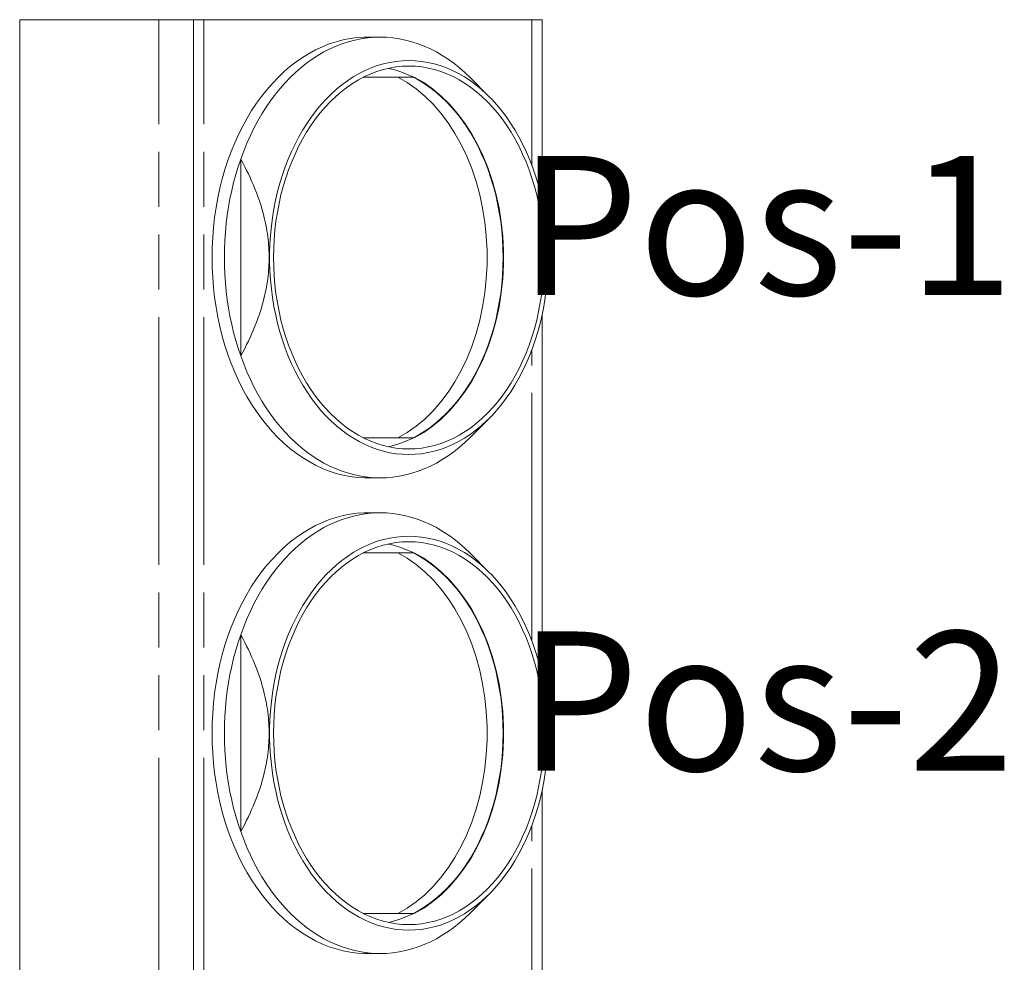
# Model space of a CAD drawing. Units: millimetres. Extents: x -292 to 2192, y 138 to 1414.
# Drawn here: x 440 to 525, y 1065 to 1146 of the extents above; entities that cross this region are included whole.
import ezdxf

# ---------------------------------------------------------------- set-up
doc = ezdxf.new("R2010")
doc.units = ezdxf.units.MM
doc.header["$LTSCALE"] = 47.498
doc.linetypes.add('PHANTOM', pattern=[0.8, 0.45, -0.05, 0.1, -0.05, 0.1, -0.05])
doc.layers.add('Labels', color=7, linetype='CONTINUOUS')
doc.layers.add('Layer1', color=6, linetype='CONTINUOUS')
doc.styles.get("Standard").update_dxf_attribs({"font": 'ARIAL.TTF', "width": 0.8})

msp = doc.modelspace()

# ---------------------------------------------------------------- linework, layer by layer
at = {"layer": 'Layer1', "color": 7, "linetype": 'Continuous', "lineweight": 0}
for p, q in [((439.89357, 1146.4169), (451.89357, 1146.4169)), ((439.89357, 1023.4169), (439.89357, 1146.4169)), ((451.89357, 1146.4169), (453.04162, 1146.4169)), ((453.04162, 1146.4169), (454.89357, 1146.4169)), ((454.89357, 1146.4169), (455.77225, 1146.4169)), ((454.89357, 1023.4169), (454.89357, 1146.4169)), ((455.77225, 1146.4169), (484.05652, 1146.4169)), ((484.05652, 1146.4169), (484.93447, 1146.4169)), ((484.9352, 1130.86244), (484.9352, 1146.4169)), ((469.87377, 1144.85296), (469.91961, 1144.85696)), ((469.91439, 1144.9169), (470.97505, 1144.9169)), ((473.81069, 1141.4669), (469.55362, 1141.4669)), ((473.31542, 1140.99962), (472.50642, 1141.4669)), ((473.81069, 1141.4669), (473.72995, 1141.50949)), ((474.25103, 1141.23463), (473.81069, 1141.4669)), ((473.92063, 1141.4669), (473.81069, 1141.4669)), ((478.73176, 1141.43034), (480.38168, 1139.78042)), ((473.50137, 1140.86919), (473.31542, 1140.99962)), ((458.95423, 1117.43162), (458.95423, 1134.40218)), ((484.9352, 1089.86244), (484.9352, 1120.97102)), ((478.73176, 1110.40347), (480.38168, 1112.05338)), ((472.50642, 1110.3669), (473.31542, 1110.83418)), ((473.31542, 1110.83418), (473.50137, 1110.96461)), ((473.81069, 1110.3669), (474.25103, 1110.59917)), ((469.55362, 1110.3669), (473.81069, 1110.3669)), ((473.72995, 1110.32431), (473.81069, 1110.3669)), ((469.91976, 1106.97683), (469.87377, 1106.98084)), ((469.91439, 1106.9169), (470.97505, 1106.9169)), ((469.87377, 1103.85296), (469.91961, 1103.85696)), ((469.91439, 1103.9169), (470.97505, 1103.9169)), ((473.81069, 1100.4669), (469.55362, 1100.4669)), ((473.31542, 1099.99962), (472.50642, 1100.4669)), ((473.81069, 1100.4669), (473.72995, 1100.50949)), ((474.25103, 1100.23463), (473.81069, 1100.4669)), ((473.92063, 1100.4669), (473.81069, 1100.4669)), ((478.73176, 1100.43034), (480.38168, 1098.78042)), ((473.50137, 1099.86919), (473.31542, 1099.99962)), ((458.95423, 1076.43162), (458.95423, 1093.40218)), ((484.9352, 1048.86244), (484.9352, 1079.97102)), ((478.73176, 1069.40347), (480.38168, 1071.05338)), ((472.50642, 1069.3669), (473.31542, 1069.83418)), ((473.31542, 1069.83418), (473.50137, 1069.96461)), ((469.55362, 1069.3669), (473.81069, 1069.3669)), ((473.72995, 1069.32431), (473.81069, 1069.3669)), ((473.81069, 1069.3669), (474.25103, 1069.59917)), ((469.91976, 1065.97683), (469.87377, 1065.98084)), ((469.91439, 1065.9169), (470.97505, 1065.9169))]:
    msp.add_line(p, q, dxfattribs=at)
at = {"layer": 'Layer1', "color": 7, "linetype": 'PHANTOM', "lineweight": 0}
for p, q in [((451.89357, 1023.4169), (451.89357, 1146.4169)), ((455.77225, 1023.4169), (455.77225, 1146.4169)), ((484.05652, 1133.86672), (484.05652, 1146.4169)), ((484.05652, 1092.86672), (484.05652, 1117.96729)), ((484.05652, 1051.86672), (484.05652, 1076.96729))]:
    msp.add_line(p, q, dxfattribs=at)
at = {"layer": 'Layer1', "color": 7, "linetype": 'Continuous', "lineweight": 0}
for points in [[(469.91422, 1144.91674), (469.60389, 1144.91169), (468.99332, 1144.87219), (468.38484, 1144.79326), (467.7784, 1144.67512), (467.17763, 1144.51851), (466.58247, 1144.32318), (465.99298, 1144.08938), (465.41299, 1143.8187), (464.84261, 1143.51093), (464.28173, 1143.16627), (463.73377, 1142.78698), (463.19892, 1142.37297), (462.677, 1141.92432), (462.17091, 1141.44355), (461.68062, 1140.93039), (461.20616, 1140.38511), (460.75051, 1139.81102), (460.31377, 1139.20792), (459.89584, 1138.57601), (459.49933, 1137.91911), (459.12432, 1137.23688), (458.77073, 1136.52967), (458.44098, 1135.80234), (458.13541, 1135.05534), (457.85367, 1134.28823), (457.59716, 1133.50451), (457.3658, 1132.7035), (457.15967, 1131.88587), (456.98038, 1131.05722), (456.82816, 1130.21745), (456.70279, 1129.36665), (456.60513, 1128.51061), (456.53549, 1127.65128), (456.49356, 1126.78671), (456.47936, 1125.9169)], [(458.95423, 1134.40218), (459.21047, 1135.09238), (459.48651, 1135.76712), (459.78188, 1136.42529), (460.0961, 1137.06577), (460.42864, 1137.68748), (460.77892, 1138.28937), (461.14637, 1138.87044), (461.53036, 1139.42971), (461.93025, 1139.96622), (462.34537, 1140.47909), (462.77502, 1140.96745), (463.21846, 1141.43047), (463.67497, 1141.86738), (464.14376, 1142.27743), (464.62405, 1142.65995), (465.11503, 1143.01428), (465.61588, 1143.33984), (466.12575, 1143.63606), (466.64378, 1143.90246), (467.1691, 1144.13858), (467.70083, 1144.34403), (468.23807, 1144.51846), (468.77991, 1144.66158), (469.32546, 1144.77314), (469.87377, 1144.85296)], [(469.91961, 1144.85696), (470.42395, 1144.90091), (470.97505, 1144.9169)], [(470.97505, 1144.9169), (471.52615, 1144.90091), (472.07632, 1144.85296), (472.62464, 1144.77314), (473.17018, 1144.66158), (473.71203, 1144.51846), (474.24927, 1144.34403), (474.781, 1144.13858), (475.30632, 1143.90246), (475.82435, 1143.63606), (476.33422, 1143.33984), (476.83506, 1143.01428), (477.32604, 1142.65995), (477.80634, 1142.27743), (478.27513, 1141.86738), (478.73176, 1141.43034)], [(473.44992, 1108.93763), (472.9016, 1108.95549), (472.35654, 1109.00823), (471.81476, 1109.09584), (471.27508, 1109.21866), (470.73868, 1109.37636), (470.20905, 1109.56792), (469.68617, 1109.79366), (469.17008, 1110.05326), (468.66434, 1110.34474), (468.16944, 1110.66797), (467.68491, 1111.02308), (467.21285, 1111.4085), (466.75294, 1111.82469), (466.30551, 1112.27119), (465.87372, 1112.74504), (465.45775, 1113.24641), (465.05742, 1113.77513), (464.67537, 1114.32768), (464.31176, 1114.90417), (463.96643, 1115.50449), (463.64146, 1116.12488), (463.337, 1116.76535), (463.05291, 1117.42588), (462.7908, 1118.10269), (462.55077, 1118.79585), (462.33272, 1119.50529), (462.13799, 1120.2269), (461.96669, 1120.96102), (461.81872, 1121.70732), (461.69513, 1122.46072), (461.59613, 1123.22117), (461.52152, 1123.98874), (461.47174, 1124.75856), (461.44695, 1125.53062), (461.44698, 1126.30494), (461.47181, 1127.07672), (461.52157, 1127.84591), (461.59612, 1128.61256), (461.69497, 1129.37202), (461.81832, 1130.12437), (461.96597, 1130.86952), (462.13691, 1131.6026), (462.33123, 1132.32336), (462.54884, 1133.03205), (462.7884, 1133.72456), (463.05002, 1134.40082), (463.3336, 1135.06091), (463.63747, 1135.70093), (463.96176, 1136.32082), (464.30634, 1136.92063), (464.66913, 1137.49667), (465.05027, 1138.04881), (465.44962, 1138.57717), (465.86474, 1139.07842), (466.2958, 1139.55243), (466.74262, 1139.99932), (467.20219, 1140.41612), (467.67423, 1140.80241), (468.15903, 1141.15861), (468.6544, 1141.48295), (469.16087, 1141.77554), (469.67791, 1142.03627), (470.20184, 1142.26302), (470.73266, 1142.45545), (471.27037, 1142.61389), (471.81131, 1142.7373), (472.35428, 1142.8253), (472.90048, 1142.87826), (473.44992, 1142.89618)], [(473.44992, 1142.89618), (473.99825, 1142.87831), (474.5433, 1142.82558), (475.08508, 1142.73797), (475.62476, 1142.61514), (476.16116, 1142.45744), (476.69079, 1142.26588), (477.21367, 1142.04014), (477.72976, 1141.78054), (478.2355, 1141.48906), (478.7304, 1141.16583), (479.21494, 1140.81072), (479.68699, 1140.4253), (480.1469, 1140.00911), (480.38137, 1139.78048)], [(473.44992, 1142.4169), (472.89269, 1142.39786), (472.33922, 1142.34188), (471.7895, 1142.24896), (471.24231, 1142.11871), (470.69887, 1141.95153), (470.16287, 1141.74854), (469.63436, 1141.50949), (469.11328, 1141.23463), (468.60316, 1140.92583), (468.10409, 1140.58285), (467.61597, 1140.20591), (467.14212, 1139.79759), (466.68264, 1139.35765), (466.23742, 1138.88631), (465.80949, 1138.38677), (465.39895, 1137.85883), (465.0057, 1137.30269), (464.63239, 1136.7221), (464.27916, 1136.11691), (463.94588, 1135.48728), (463.6348, 1134.83748), (463.34606, 1134.16735), (463.07953, 1133.47705), (462.83701, 1132.77125), (462.61865, 1132.04984), (462.4243, 1131.31292), (462.25526, 1130.56549), (462.11173, 1129.80747), (461.99351, 1129.03894), (461.90141, 1128.2651), (461.83562, 1127.48591), (461.79594, 1126.7014), (461.78266, 1125.9169), (461.79594, 1125.1324), (461.83562, 1124.3479), (461.90141, 1123.56871), (461.99351, 1122.79486), (462.11173, 1122.02633), (462.25526, 1121.26831), (462.4243, 1120.52088), (462.61865, 1119.78397), (462.83701, 1119.06255), (463.07953, 1118.35675), (463.34606, 1117.66645), (463.6348, 1116.99633), (463.94588, 1116.34652), (464.27916, 1115.71689), (464.63239, 1115.1117), (465.0057, 1114.53112), (465.39895, 1113.97497), (465.80949, 1113.44703), (466.23742, 1112.94749), (466.68264, 1112.47616), (467.14212, 1112.03622), (467.61597, 1111.62789), (468.10409, 1111.25096), (468.60316, 1110.90797), (469.11328, 1110.59917), (469.63436, 1110.32431), (470.16287, 1110.08527), (470.69887, 1109.88227), (471.24231, 1109.71509), (471.7895, 1109.58485), (472.33922, 1109.49192), (472.89269, 1109.43594), (473.44992, 1109.4169)], [(472.68688, 1141.94341), (472.66544, 1141.95153), (472.122, 1142.11871), (471.68215, 1142.22341)], [(473.44992, 1109.4169), (474.00715, 1109.43594), (474.56063, 1109.49192), (475.11035, 1109.58485), (475.65753, 1109.71509), (476.20097, 1109.88227), (476.73697, 1110.08527), (477.26548, 1110.32431), (477.78656, 1110.59917), (478.29668, 1110.90797), (478.79575, 1111.25096), (479.28387, 1111.62789), (479.75772, 1112.03622), (480.2172, 1112.47616), (480.66242, 1112.94749), (481.09035, 1113.44703), (481.50089, 1113.97497), (481.89414, 1114.53112), (482.26745, 1115.1117), (482.62068, 1115.71689), (482.95396, 1116.34652), (483.26505, 1116.99633), (483.55378, 1117.66645), (483.82031, 1118.35675), (484.06284, 1119.06255), (484.28119, 1119.78397), (484.47555, 1120.52088), (484.64458, 1121.26831), (484.78811, 1122.02633), (484.90633, 1122.79486), (484.99843, 1123.56871), (485.06422, 1124.3479), (485.1039, 1125.1324), (485.11718, 1125.9169), (485.1039, 1126.7014), (485.06422, 1127.48591), (484.99843, 1128.2651), (484.90633, 1129.03894), (484.78811, 1129.80747), (484.64458, 1130.56549), (484.47555, 1131.31292), (484.28119, 1132.04984), (484.06284, 1132.77125), (483.82031, 1133.47705), (483.55378, 1134.16735), (483.26505, 1134.83748), (482.95396, 1135.48728), (482.62068, 1136.11691), (482.26745, 1136.7221), (481.89414, 1137.30269), (481.50089, 1137.85883), (481.09035, 1138.38677), (480.66242, 1138.88631), (480.2172, 1139.35765), (479.75772, 1139.79759), (479.28387, 1140.20591), (478.79575, 1140.58285), (478.29668, 1140.92583), (477.78656, 1141.23463), (477.26548, 1141.50949), (476.73697, 1141.74854), (476.20097, 1141.95153), (475.65753, 1142.11871), (475.11035, 1142.24896), (474.56063, 1142.34188), (474.00715, 1142.39786), (473.44992, 1142.4169)], [(473.72995, 1141.50949), (473.20143, 1141.74854), (472.68688, 1141.94341)], [(473.92063, 1110.3669), (474.72964, 1110.83418), (475.5041, 1111.37742), (476.24402, 1111.99663), (476.95306, 1112.69601), (477.62756, 1113.47135), (478.25654, 1114.31003), (478.83925, 1115.21308), (479.37643, 1116.17948), (479.85935, 1117.19348), (480.2871, 1118.25586), (480.66059, 1119.36585), (480.97372, 1120.50537), (481.22552, 1121.6749), (481.41696, 1122.87396), (481.54494, 1124.08303), (481.60841, 1125.30228), (481.60841, 1126.53153), (481.54494, 1127.75077), (481.41696, 1128.95984), (481.22552, 1130.1589), (480.97372, 1131.32844), (480.66059, 1132.46795), (480.2871, 1133.57794), (479.85935, 1134.64032), (479.37643, 1135.65432), (478.83925, 1136.62072), (478.25654, 1137.52378), (477.62756, 1138.36246), (476.95306, 1139.1378), (476.24402, 1139.83717), (475.5041, 1140.45638), (474.72964, 1140.99962), (473.92063, 1141.4669)], [(474.25103, 1110.59917), (474.76114, 1110.90797), (475.26022, 1111.25096), (475.74834, 1111.62789), (476.22218, 1112.03622), (476.68167, 1112.47616), (477.12688, 1112.94749), (477.55482, 1113.44703), (477.96535, 1113.97497), (478.35861, 1114.53112), (478.73191, 1115.1117), (479.08514, 1115.71689), (479.41843, 1116.34652), (479.72951, 1116.99633), (480.01824, 1117.66645), (480.28478, 1118.35675), (480.5273, 1119.06255), (480.74566, 1119.78397), (480.94001, 1120.52088), (481.10904, 1121.26831), (481.25258, 1122.02633), (481.3708, 1122.79486), (481.46289, 1123.56871), (481.52869, 1124.3479), (481.56836, 1125.1324), (481.58165, 1125.9169), (481.56836, 1126.7014), (481.52869, 1127.48591), (481.46289, 1128.2651), (481.3708, 1129.03894), (481.25258, 1129.80747), (481.10904, 1130.56549), (480.94001, 1131.31292), (480.74566, 1132.04984), (480.5273, 1132.77125), (480.28478, 1133.47705), (480.01824, 1134.16735), (479.72951, 1134.83748), (479.41843, 1135.48728), (479.08514, 1136.11691), (478.73191, 1136.7221), (478.35861, 1137.30269), (477.96535, 1137.85883), (477.55482, 1138.38677), (477.12688, 1138.88631), (476.68167, 1139.35765), (476.22218, 1139.79759), (475.74834, 1140.20591), (475.26022, 1140.58285), (474.76114, 1140.92583), (474.25103, 1141.23463)], [(473.50137, 1110.96461), (474.08988, 1111.37742), (474.82981, 1111.99663), (475.53885, 1112.69601), (476.21335, 1113.47135), (476.84232, 1114.31003), (477.42503, 1115.21308), (477.96222, 1116.17948), (478.44513, 1117.19348), (478.87289, 1118.25586), (479.24637, 1119.36585), (479.55951, 1120.50537), (479.8113, 1121.6749), (480.00275, 1122.87396), (480.13072, 1124.08303), (480.19419, 1125.30228), (480.19419, 1126.53153), (480.13072, 1127.75077), (480.00275, 1128.95984), (479.8113, 1130.1589), (479.55951, 1131.32844), (479.24637, 1132.46795), (478.87289, 1133.57794), (478.44513, 1134.64032), (477.96222, 1135.65432), (477.42503, 1136.62072), (476.84232, 1137.52378), (476.21335, 1138.36246), (475.53885, 1139.1378), (474.82981, 1139.83717), (474.08988, 1140.45638), (473.50137, 1140.86919)], [(480.38137, 1139.78048), (480.59433, 1139.56261), (481.02612, 1139.08877), (481.44209, 1138.5874), (481.84242, 1138.05868), (482.22447, 1137.50612), (482.58808, 1136.92964), (482.93341, 1136.32931), (483.25839, 1135.70892), (483.56284, 1135.06845), (483.84693, 1134.40792), (484.10904, 1133.73112), (484.34907, 1133.03795), (484.56712, 1132.32851), (484.76185, 1131.6069), (484.93315, 1130.87278), (485.08112, 1130.12649), (485.20471, 1129.37308), (485.30371, 1128.61263), (485.37832, 1127.84507), (485.4281, 1127.07524), (485.45289, 1126.30318), (485.45286, 1125.52886), (485.42803, 1124.75708), (485.37827, 1123.98789), (485.30373, 1123.22124), (485.20487, 1122.46178), (485.08152, 1121.70944), (484.93387, 1120.96429), (484.76293, 1120.2312), (484.56861, 1119.51045), (484.351, 1118.80176), (484.11144, 1118.10925), (483.84982, 1117.43298), (483.56624, 1116.77289), (483.26237, 1116.13287), (482.93808, 1115.51299), (482.5935, 1114.91317), (482.23071, 1114.33713), (481.84957, 1113.78499), (481.45022, 1113.25663), (481.03511, 1112.75538), (480.60405, 1112.28137), (480.38156, 1112.0535)], [(457.54002, 1125.9169), (457.55014, 1126.65152), (457.5801, 1127.38288), (457.6299, 1128.11099), (457.69968, 1128.83692), (457.78929, 1129.5596), (457.89835, 1130.2758), (458.02694, 1130.98549), (458.17497, 1131.6887), (458.34178, 1132.38228), (458.52715, 1133.0652), (458.7313, 1133.7385), (458.95423, 1134.40218)], [(458.95423, 1134.40218), (459.1319, 1134.07154), (459.30103, 1133.74708), (459.46162, 1133.42882), (459.61334, 1133.11706), (459.75652, 1132.81148), (459.8922, 1132.51117), (460.02041, 1132.2161), (460.14112, 1131.92629), (460.25521, 1131.64081), (460.36273, 1131.35964), (460.46362, 1131.08281), (460.55863, 1130.80941), (460.64782, 1130.53934), (460.73112, 1130.27271), (460.80905, 1130.0089), (460.88163, 1129.74793), (460.94884, 1129.48979), (461.01112, 1129.23378), (461.06851, 1128.97986), (461.12097, 1128.72806), (461.16879, 1128.47791), (461.212, 1128.22944), (461.25058, 1127.9826), (461.28476, 1127.73675), (461.31459, 1127.49175), (461.34001, 1127.24773), (461.36116, 1127.00446), (461.37803, 1126.76203), (461.39062, 1126.52034), (461.399, 1126.27885), (461.40321, 1126.03754), (461.40321, 1125.79643), (461.39901, 1125.55508), (461.39061, 1125.31344), (461.37801, 1125.07157), (461.36114, 1124.82912), (461.34004, 1124.58621), (461.31468, 1124.34274), (461.28489, 1124.09806), (461.25069, 1123.85207), (461.21207, 1123.60488), (461.16884, 1123.35618), (461.12103, 1123.10605), (461.06861, 1122.85441), (461.01126, 1122.6006), (460.949, 1122.34465), (460.88181, 1122.08653), (460.80926, 1121.82564), (460.7314, 1121.56201), (460.64819, 1121.2956), (460.55905, 1121.02565), (460.46403, 1120.75215), (460.36308, 1120.47512), (460.25554, 1120.19383), (460.14149, 1119.90839), (460.02084, 1119.6187), (459.89267, 1119.32371), (459.75704, 1119.02343), (459.61388, 1118.71786), (459.46212, 1118.406), (459.30142, 1118.0875), (459.13212, 1117.76271), (458.95423, 1117.43162)], [(456.47936, 1125.9169), (456.49352, 1125.04882), (456.53527, 1124.18601), (456.60462, 1123.32846), (456.70184, 1122.47432), (456.82666, 1121.62544), (456.97823, 1120.78742), (457.15678, 1119.9603), (457.36208, 1119.14402), (457.59263, 1118.34402), (457.84835, 1117.56094), (458.12932, 1116.79413), (458.43428, 1116.04704), (458.76362, 1115.31914), (459.11696, 1114.61097), (459.4919, 1113.9276), (459.88855, 1113.26939), (460.3068, 1112.63598), (460.74395, 1112.03145), (461.20008, 1111.45602), (461.67511, 1110.90946), (462.16604, 1110.39511), (462.67284, 1109.91324), (463.19554, 1109.46358), (463.7313, 1109.04863), (464.28033, 1108.66845), (464.84242, 1108.32299), (465.41406, 1108.01456), (465.99542, 1107.74339), (466.58633, 1107.50926), (467.18279, 1107.31377), (467.78472, 1107.15726), (468.39219, 1107.0394), (469.00139, 1106.96083), (469.61228, 1106.92182), (469.91455, 1106.91706)], [(458.95423, 1117.43162), (458.7313, 1118.0953), (458.52715, 1118.7686), (458.34178, 1119.45152), (458.17497, 1120.14511), (458.02694, 1120.84832), (457.89835, 1121.558), (457.78929, 1122.2742), (457.69968, 1122.99688), (457.6299, 1123.72281), (457.5801, 1124.45092), (457.55014, 1125.18229), (457.54002, 1125.9169)], [(469.87377, 1106.98084), (469.32546, 1107.06066), (468.77991, 1107.17223), (468.23807, 1107.31535), (467.70083, 1107.48978), (467.1691, 1107.69523), (466.64378, 1107.93135), (466.12575, 1108.19774), (465.61588, 1108.49397), (465.11503, 1108.81952), (464.62405, 1109.17385), (464.14376, 1109.55637), (463.67497, 1109.96643), (463.21846, 1110.40333), (462.77502, 1110.86635), (462.34537, 1111.35471), (461.93025, 1111.86758), (461.53036, 1112.4041), (461.14637, 1112.96336), (460.77892, 1113.54443), (460.42864, 1114.14633), (460.0961, 1114.76804), (459.78188, 1115.40851), (459.48651, 1116.06668), (459.21047, 1116.74143), (458.95423, 1117.43162)], [(480.38156, 1112.0535), (480.15722, 1111.83448), (479.69765, 1111.41768), (479.22561, 1111.03139), (478.74081, 1110.67519), (478.24544, 1110.35086), (477.73898, 1110.05827), (477.22193, 1109.79753), (476.698, 1109.57078), (476.16718, 1109.37836), (475.62947, 1109.21991), (475.08853, 1109.09651), (474.54556, 1109.0085), (473.99936, 1108.95554), (473.44992, 1108.93763)], [(478.73176, 1110.40347), (478.27513, 1109.96643), (477.80634, 1109.55637), (477.32604, 1109.17385), (476.83506, 1108.81952), (476.33422, 1108.49397), (475.82435, 1108.19774), (475.30632, 1107.93135), (474.781, 1107.69523), (474.24927, 1107.48978), (473.71203, 1107.31535), (473.17018, 1107.17223), (472.62464, 1107.06066), (472.07632, 1106.98084), (471.52615, 1106.93289), (470.97505, 1106.9169)], [(471.68215, 1109.6104), (472.122, 1109.71509), (472.66544, 1109.88227), (472.68688, 1109.8904)], [(472.68688, 1109.8904), (473.20143, 1110.08527), (473.72995, 1110.32431)], [(470.97505, 1106.9169), (470.42395, 1106.93289), (469.91976, 1106.97683)], [(469.91422, 1103.91674), (469.60389, 1103.91169), (468.99332, 1103.87219), (468.38484, 1103.79326), (467.7784, 1103.67512), (467.17763, 1103.51851), (466.58247, 1103.32318), (465.99298, 1103.08938), (465.41299, 1102.8187), (464.84261, 1102.51093), (464.28173, 1102.16627), (463.73377, 1101.78698), (463.19892, 1101.37297), (462.677, 1100.92432), (462.17091, 1100.44355), (461.68062, 1099.93039), (461.20616, 1099.38511), (460.75051, 1098.81102), (460.31377, 1098.20792), (459.89584, 1097.57601), (459.49933, 1096.91911), (459.12432, 1096.23688), (458.77073, 1095.52967), (458.44098, 1094.80234), (458.13541, 1094.05534), (457.85367, 1093.28823), (457.59716, 1092.50451), (457.3658, 1091.7035), (457.15967, 1090.88587), (456.98038, 1090.05722), (456.82816, 1089.21745), (456.70279, 1088.36665), (456.60513, 1087.51061), (456.53549, 1086.65128), (456.49356, 1085.78671), (456.47936, 1084.9169)], [(458.95423, 1093.40218), (459.21047, 1094.09238), (459.48651, 1094.76712), (459.78188, 1095.42529), (460.0961, 1096.06577), (460.42864, 1096.68748), (460.77892, 1097.28937), (461.14637, 1097.87044), (461.53036, 1098.42971), (461.93025, 1098.96622), (462.34537, 1099.47909), (462.77502, 1099.96745), (463.21846, 1100.43047), (463.67497, 1100.86738), (464.14376, 1101.27743), (464.62405, 1101.65995), (465.11503, 1102.01428), (465.61588, 1102.33984), (466.12575, 1102.63606), (466.64378, 1102.90246), (467.1691, 1103.13858), (467.70083, 1103.34403), (468.23807, 1103.51846), (468.77991, 1103.66158), (469.32546, 1103.77314), (469.87377, 1103.85296)], [(469.91961, 1103.85696), (470.42395, 1103.90091), (470.97505, 1103.9169)], [(470.97505, 1103.9169), (471.52615, 1103.90091), (472.07632, 1103.85296), (472.62464, 1103.77314), (473.17018, 1103.66158), (473.71203, 1103.51846), (474.24927, 1103.34403), (474.781, 1103.13858), (475.30632, 1102.90246), (475.82435, 1102.63606), (476.33422, 1102.33984), (476.83506, 1102.01428), (477.32604, 1101.65995), (477.80634, 1101.27743), (478.27513, 1100.86738), (478.73176, 1100.43034)], [(473.44992, 1067.93763), (472.9016, 1067.95549), (472.35654, 1068.00823), (471.81476, 1068.09584), (471.27508, 1068.21866), (470.73868, 1068.37636), (470.20905, 1068.56792), (469.68617, 1068.79366), (469.17008, 1069.05326), (468.66434, 1069.34474), (468.16944, 1069.66797), (467.68491, 1070.02308), (467.21285, 1070.4085), (466.75294, 1070.82469), (466.30551, 1071.27119), (465.87372, 1071.74504), (465.45775, 1072.24641), (465.05742, 1072.77513), (464.67537, 1073.32768), (464.31176, 1073.90417), (463.96643, 1074.50449), (463.64146, 1075.12488), (463.337, 1075.76535), (463.05291, 1076.42588), (462.7908, 1077.10269), (462.55077, 1077.79585), (462.33272, 1078.50529), (462.13799, 1079.2269), (461.96669, 1079.96102), (461.81872, 1080.70732), (461.69513, 1081.46072), (461.59613, 1082.22117), (461.52152, 1082.98874), (461.47174, 1083.75856), (461.44695, 1084.53062), (461.44698, 1085.30494), (461.47181, 1086.07672), (461.52157, 1086.84591), (461.59612, 1087.61256), (461.69497, 1088.37202), (461.81832, 1089.12437), (461.96597, 1089.86952), (462.13691, 1090.6026), (462.33123, 1091.32336), (462.54884, 1092.03205), (462.7884, 1092.72456), (463.05002, 1093.40082), (463.3336, 1094.06091), (463.63747, 1094.70093), (463.96176, 1095.32082), (464.30634, 1095.92063), (464.66913, 1096.49667), (465.05027, 1097.04881), (465.44962, 1097.57717), (465.86474, 1098.07842), (466.2958, 1098.55243), (466.74262, 1098.99932), (467.20219, 1099.41612), (467.67423, 1099.80241), (468.15903, 1100.15861), (468.6544, 1100.48295), (469.16087, 1100.77554), (469.67791, 1101.03627), (470.20184, 1101.26302), (470.73266, 1101.45545), (471.27037, 1101.61389), (471.81131, 1101.7373), (472.35428, 1101.8253), (472.90048, 1101.87826), (473.44992, 1101.89618)], [(473.44992, 1101.4169), (472.89269, 1101.39786), (472.33922, 1101.34188), (471.7895, 1101.24896), (471.24231, 1101.11871), (470.69887, 1100.95153), (470.16287, 1100.74854), (469.63436, 1100.50949), (469.11328, 1100.23463), (468.60316, 1099.92583), (468.10409, 1099.58285), (467.61597, 1099.20591), (467.14212, 1098.79759), (466.68264, 1098.35765), (466.23742, 1097.88631), (465.80949, 1097.38677), (465.39895, 1096.85883), (465.0057, 1096.30269), (464.63239, 1095.7221), (464.27916, 1095.11691), (463.94588, 1094.48728), (463.6348, 1093.83748), (463.34606, 1093.16735), (463.07953, 1092.47705), (462.83701, 1091.77125), (462.61865, 1091.04984), (462.4243, 1090.31292), (462.25526, 1089.56549), (462.11173, 1088.80747), (461.99351, 1088.03894), (461.90141, 1087.2651), (461.83562, 1086.48591), (461.79594, 1085.7014), (461.78266, 1084.9169), (461.79594, 1084.1324), (461.83562, 1083.3479), (461.90141, 1082.56871), (461.99351, 1081.79486), (462.11173, 1081.02633), (462.25526, 1080.26831), (462.4243, 1079.52088), (462.61865, 1078.78397), (462.83701, 1078.06255), (463.07953, 1077.35675), (463.34606, 1076.66645), (463.6348, 1075.99633), (463.94588, 1075.34652), (464.27916, 1074.71689), (464.63239, 1074.1117), (465.0057, 1073.53112), (465.39895, 1072.97497), (465.80949, 1072.44703), (466.23742, 1071.94749), (466.68264, 1071.47616), (467.14212, 1071.03622), (467.61597, 1070.62789), (468.10409, 1070.25096), (468.60316, 1069.90797), (469.11328, 1069.59917), (469.63436, 1069.32431), (470.16287, 1069.08527), (470.69887, 1068.88227), (471.24231, 1068.71509), (471.7895, 1068.58485), (472.33922, 1068.49192), (472.89269, 1068.43594), (473.44992, 1068.4169)], [(472.68688, 1100.94341), (472.66544, 1100.95153), (472.122, 1101.11871), (471.68215, 1101.22341)], [(473.44992, 1101.89618), (473.99825, 1101.87831), (474.5433, 1101.82558), (475.08508, 1101.73797), (475.62476, 1101.61514), (476.16116, 1101.45744), (476.69079, 1101.26588), (477.21367, 1101.04014), (477.72976, 1100.78054), (478.2355, 1100.48906), (478.7304, 1100.16583), (479.21494, 1099.81072), (479.68699, 1099.4253), (480.1469, 1099.00911), (480.38137, 1098.78048)], [(473.44992, 1068.4169), (474.00715, 1068.43594), (474.56063, 1068.49192), (475.11035, 1068.58485), (475.65753, 1068.71509), (476.20097, 1068.88227), (476.73697, 1069.08527), (477.26548, 1069.32431), (477.78656, 1069.59917), (478.29668, 1069.90797), (478.79575, 1070.25096), (479.28387, 1070.62789), (479.75772, 1071.03622), (480.2172, 1071.47616), (480.66242, 1071.94749), (481.09035, 1072.44703), (481.50089, 1072.97497), (481.89414, 1073.53112), (482.26745, 1074.1117), (482.62068, 1074.71689), (482.95396, 1075.34652), (483.26505, 1075.99633), (483.55378, 1076.66645), (483.82031, 1077.35675), (484.06284, 1078.06255), (484.28119, 1078.78397), (484.47555, 1079.52088), (484.64458, 1080.26831), (484.78811, 1081.02633), (484.90633, 1081.79486), (484.99843, 1082.56871), (485.06422, 1083.3479), (485.1039, 1084.1324), (485.11718, 1084.9169), (485.1039, 1085.7014), (485.06422, 1086.48591), (484.99843, 1087.2651), (484.90633, 1088.03894), (484.78811, 1088.80747), (484.64458, 1089.56549), (484.47555, 1090.31292), (484.28119, 1091.04984), (484.06284, 1091.77125), (483.82031, 1092.47705), (483.55378, 1093.16735), (483.26505, 1093.83748), (482.95396, 1094.48728), (482.62068, 1095.11691), (482.26745, 1095.7221), (481.89414, 1096.30269), (481.50089, 1096.85883), (481.09035, 1097.38677), (480.66242, 1097.88631), (480.2172, 1098.35765), (479.75772, 1098.79759), (479.28387, 1099.20591), (478.79575, 1099.58285), (478.29668, 1099.92583), (477.78656, 1100.23463), (477.26548, 1100.50949), (476.73697, 1100.74854), (476.20097, 1100.95153), (475.65753, 1101.11871), (475.11035, 1101.24896), (474.56063, 1101.34188), (474.00715, 1101.39786), (473.44992, 1101.4169)], [(473.72995, 1100.50949), (473.20143, 1100.74854), (472.68688, 1100.94341)], [(473.92063, 1069.3669), (474.72964, 1069.83418), (475.5041, 1070.37742), (476.24402, 1070.99663), (476.95306, 1071.69601), (477.62756, 1072.47135), (478.25654, 1073.31003), (478.83925, 1074.21308), (479.37643, 1075.17948), (479.85935, 1076.19348), (480.2871, 1077.25586), (480.66059, 1078.36585), (480.97372, 1079.50537), (481.22552, 1080.6749), (481.41696, 1081.87396), (481.54494, 1083.08303), (481.60841, 1084.30228), (481.60841, 1085.53153), (481.54494, 1086.75077), (481.41696, 1087.95984), (481.22552, 1089.1589), (480.97372, 1090.32844), (480.66059, 1091.46795), (480.2871, 1092.57794), (479.85935, 1093.64032), (479.37643, 1094.65432), (478.83925, 1095.62072), (478.25654, 1096.52378), (477.62756, 1097.36246), (476.95306, 1098.1378), (476.24402, 1098.83717), (475.5041, 1099.45638), (474.72964, 1099.99962), (473.92063, 1100.4669)], [(473.50137, 1069.96461), (474.08988, 1070.37742), (474.82981, 1070.99663), (475.53885, 1071.69601), (476.21335, 1072.47135), (476.84232, 1073.31003), (477.42503, 1074.21308), (477.96222, 1075.17948), (478.44513, 1076.19348), (478.87289, 1077.25586), (479.24637, 1078.36585), (479.55951, 1079.50537), (479.8113, 1080.6749), (480.00275, 1081.87396), (480.13072, 1083.08303), (480.19419, 1084.30228), (480.19419, 1085.53153), (480.13072, 1086.75077), (480.00275, 1087.95984), (479.8113, 1089.1589), (479.55951, 1090.32844), (479.24637, 1091.46795), (478.87289, 1092.57794), (478.44513, 1093.64032), (477.96222, 1094.65432), (477.42503, 1095.62072), (476.84232, 1096.52378), (476.21335, 1097.36246), (475.53885, 1098.1378), (474.82981, 1098.83717), (474.08988, 1099.45638), (473.50137, 1099.86919)], [(474.25103, 1069.59917), (474.76114, 1069.90797), (475.26022, 1070.25096), (475.74834, 1070.62789), (476.22218, 1071.03622), (476.68167, 1071.47616), (477.12688, 1071.94749), (477.55482, 1072.44703), (477.96535, 1072.97497), (478.35861, 1073.53112), (478.73191, 1074.1117), (479.08514, 1074.71689), (479.41843, 1075.34652), (479.72951, 1075.99633), (480.01824, 1076.66645), (480.28478, 1077.35675), (480.5273, 1078.06255), (480.74566, 1078.78397), (480.94001, 1079.52088), (481.10904, 1080.26831), (481.25258, 1081.02633), (481.3708, 1081.79486), (481.46289, 1082.56871), (481.52869, 1083.3479), (481.56836, 1084.1324), (481.58165, 1084.9169), (481.56836, 1085.7014), (481.52869, 1086.48591), (481.46289, 1087.2651), (481.3708, 1088.03894), (481.25258, 1088.80747), (481.10904, 1089.56549), (480.94001, 1090.31292), (480.74566, 1091.04984), (480.5273, 1091.77125), (480.28478, 1092.47705), (480.01824, 1093.16735), (479.72951, 1093.83748), (479.41843, 1094.48728), (479.08514, 1095.11691), (478.73191, 1095.7221), (478.35861, 1096.30269), (477.96535, 1096.85883), (477.55482, 1097.38677), (477.12688, 1097.88631), (476.68167, 1098.35765), (476.22218, 1098.79759), (475.74834, 1099.20591), (475.26022, 1099.58285), (474.76114, 1099.92583), (474.25103, 1100.23463)], [(480.38137, 1098.78048), (480.59433, 1098.56261), (481.02612, 1098.08877), (481.44209, 1097.5874), (481.84242, 1097.05868), (482.22447, 1096.50612), (482.58808, 1095.92964), (482.93341, 1095.32931), (483.25839, 1094.70892), (483.56284, 1094.06845), (483.84693, 1093.40792), (484.10904, 1092.73112), (484.34907, 1092.03795), (484.56712, 1091.32851), (484.76185, 1090.6069), (484.93315, 1089.87278), (485.08112, 1089.12649), (485.20471, 1088.37308), (485.30371, 1087.61263), (485.37832, 1086.84507), (485.4281, 1086.07524), (485.45289, 1085.30318), (485.45286, 1084.52886), (485.42803, 1083.75708), (485.37827, 1082.98789), (485.30373, 1082.22124), (485.20487, 1081.46178), (485.08152, 1080.70944), (484.93387, 1079.96429), (484.76293, 1079.2312), (484.56861, 1078.51045), (484.351, 1077.80176), (484.11144, 1077.10925), (483.84982, 1076.43298), (483.56624, 1075.77289), (483.26237, 1075.13287), (482.93808, 1074.51299), (482.5935, 1073.91317), (482.23071, 1073.33713), (481.84957, 1072.78499), (481.45022, 1072.25663), (481.03511, 1071.75538), (480.60405, 1071.28137), (480.38156, 1071.0535)], [(457.54002, 1084.9169), (457.55014, 1085.65152), (457.5801, 1086.38288), (457.6299, 1087.11099), (457.69968, 1087.83692), (457.78929, 1088.5596), (457.89835, 1089.2758), (458.02694, 1089.98549), (458.17497, 1090.6887), (458.34178, 1091.38228), (458.52715, 1092.0652), (458.7313, 1092.7385), (458.95423, 1093.40218)], [(458.95423, 1093.40218), (459.1319, 1093.07154), (459.30103, 1092.74708), (459.46162, 1092.42882), (459.61334, 1092.11706), (459.75652, 1091.81148), (459.8922, 1091.51117), (460.02041, 1091.2161), (460.14112, 1090.92629), (460.25521, 1090.64081), (460.36273, 1090.35964), (460.46362, 1090.08281), (460.55863, 1089.80941), (460.64782, 1089.53934), (460.73112, 1089.27271), (460.80905, 1089.0089), (460.88163, 1088.74793), (460.94884, 1088.48979), (461.01112, 1088.23378), (461.06851, 1087.97986), (461.12097, 1087.72806), (461.16879, 1087.47791), (461.212, 1087.22944), (461.25058, 1086.9826), (461.28476, 1086.73675), (461.31459, 1086.49175), (461.34001, 1086.24773), (461.36116, 1086.00446), (461.37803, 1085.76203), (461.39062, 1085.52034), (461.399, 1085.27885), (461.40321, 1085.03754), (461.40321, 1084.79643), (461.39901, 1084.55508), (461.39061, 1084.31344), (461.37801, 1084.07157), (461.36114, 1083.82912), (461.34004, 1083.58621), (461.31468, 1083.34274), (461.28489, 1083.09806), (461.25069, 1082.85207), (461.21207, 1082.60488), (461.16884, 1082.35618), (461.12103, 1082.10605), (461.06861, 1081.85441), (461.01126, 1081.6006), (460.949, 1081.34465), (460.88181, 1081.08653), (460.80926, 1080.82564), (460.7314, 1080.56201), (460.64819, 1080.2956), (460.55905, 1080.02565), (460.46403, 1079.75215), (460.36308, 1079.47512), (460.25554, 1079.19383), (460.14149, 1078.90839), (460.02084, 1078.6187), (459.89267, 1078.32371), (459.75704, 1078.02343), (459.61388, 1077.71786), (459.46212, 1077.406), (459.30142, 1077.0875), (459.13212, 1076.76271), (458.95423, 1076.43162)], [(456.47936, 1084.9169), (456.49352, 1084.04882), (456.53527, 1083.18601), (456.60462, 1082.32846), (456.70184, 1081.47432), (456.82666, 1080.62544), (456.97823, 1079.78742), (457.15678, 1078.9603), (457.36208, 1078.14402), (457.59263, 1077.34402), (457.84835, 1076.56094), (458.12932, 1075.79413), (458.43428, 1075.04704), (458.76362, 1074.31914), (459.11696, 1073.61097), (459.4919, 1072.9276), (459.88855, 1072.26939), (460.3068, 1071.63598), (460.74395, 1071.03145), (461.20008, 1070.45602), (461.67511, 1069.90946), (462.16604, 1069.39511), (462.67284, 1068.91324), (463.19554, 1068.46358), (463.7313, 1068.04863), (464.28033, 1067.66845), (464.84242, 1067.32299), (465.41406, 1067.01456), (465.99542, 1066.74339), (466.58633, 1066.50926), (467.18279, 1066.31377), (467.78472, 1066.15726), (468.39219, 1066.0394), (469.00139, 1065.96083), (469.61228, 1065.92182), (469.91455, 1065.91706)], [(458.95423, 1076.43162), (458.7313, 1077.0953), (458.52715, 1077.7686), (458.34178, 1078.45152), (458.17497, 1079.14511), (458.02694, 1079.84832), (457.89835, 1080.558), (457.78929, 1081.2742), (457.69968, 1081.99688), (457.6299, 1082.72281), (457.5801, 1083.45092), (457.55014, 1084.18229), (457.54002, 1084.9169)], [(469.87377, 1065.98084), (469.32546, 1066.06066), (468.77991, 1066.17223), (468.23807, 1066.31535), (467.70083, 1066.48978), (467.1691, 1066.69523), (466.64378, 1066.93135), (466.12575, 1067.19774), (465.61588, 1067.49397), (465.11503, 1067.81952), (464.62405, 1068.17385), (464.14376, 1068.55637), (463.67497, 1068.96643), (463.21846, 1069.40333), (462.77502, 1069.86635), (462.34537, 1070.35471), (461.93025, 1070.86758), (461.53036, 1071.4041), (461.14637, 1071.96336), (460.77892, 1072.54443), (460.42864, 1073.14633), (460.0961, 1073.76804), (459.78188, 1074.40851), (459.48651, 1075.06668), (459.21047, 1075.74143), (458.95423, 1076.43162)], [(480.38156, 1071.0535), (480.15722, 1070.83448), (479.69765, 1070.41768), (479.22561, 1070.03139), (478.74081, 1069.67519), (478.24544, 1069.35086), (477.73898, 1069.05827), (477.22193, 1068.79753), (476.698, 1068.57078), (476.16718, 1068.37836), (475.62947, 1068.21991), (475.08853, 1068.09651), (474.54556, 1068.0085), (473.99936, 1067.95554), (473.44992, 1067.93763)], [(478.73176, 1069.40347), (478.27513, 1068.96643), (477.80634, 1068.55637), (477.32604, 1068.17385), (476.83506, 1067.81952), (476.33422, 1067.49397), (475.82435, 1067.19774), (475.30632, 1066.93135), (474.781, 1066.69523), (474.24927, 1066.48978), (473.71203, 1066.31535), (473.17018, 1066.17223), (472.62464, 1066.06066), (472.07632, 1065.98084), (471.52615, 1065.93289), (470.97505, 1065.9169)], [(472.68688, 1068.8904), (473.20143, 1069.08527), (473.72995, 1069.32431)], [(471.68215, 1068.6104), (472.122, 1068.71509), (472.66544, 1068.88227), (472.68688, 1068.8904)], [(470.97505, 1065.9169), (470.42395, 1065.93289), (469.91976, 1065.97683)]]:
    msp.add_lwpolyline(points, dxfattribs=at)

# ---------------------------------------------------------------- texts
at = {"layer": 'Labels', "lineweight": 0, "char_height": 12, "width": 12.7352151, "attachment_point": 2}
for s, insert in [('{\\fArial|b1|i0|c0|p34;Pos-1}', (504.25988, 1134.68186)), ('{\\fArial|b1|i0|c0|p34;Pos-2}', (504.25988, 1093.68186))]:
    msp.add_mtext(s, dxfattribs=dict(at, insert=insert))

doc.saveas('drawing.dxf')
